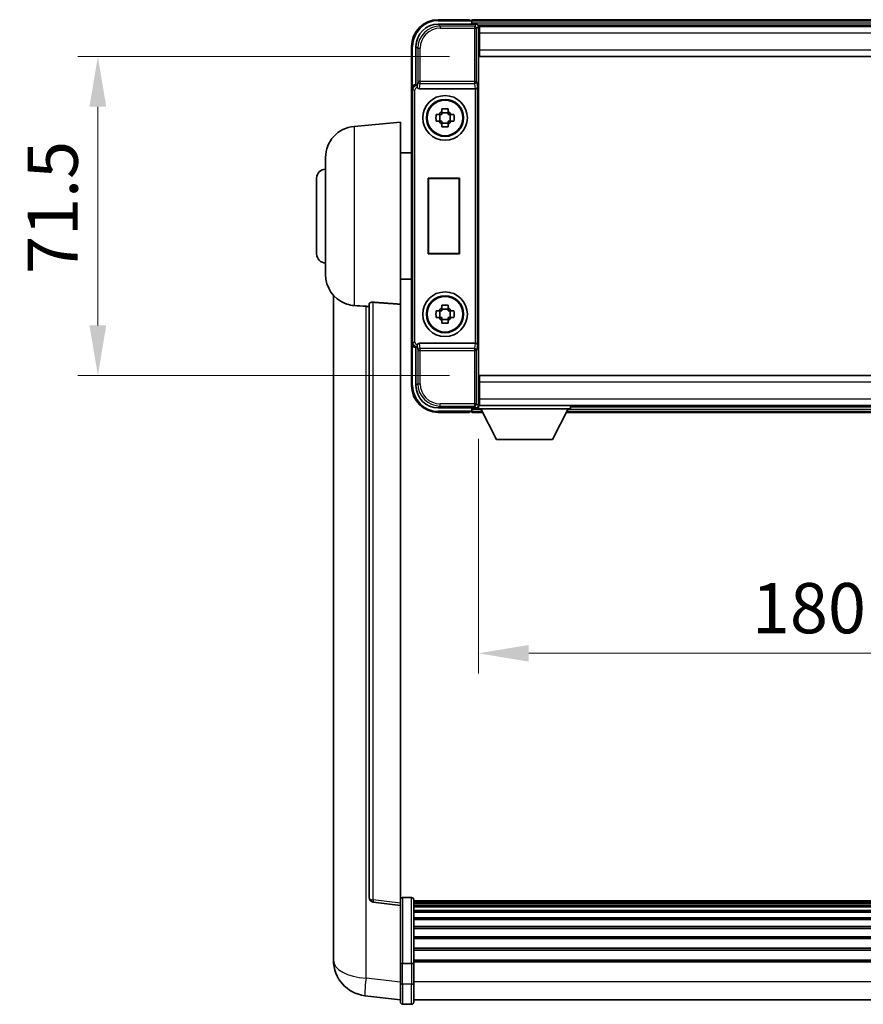
# Model space of a CAD drawing. Units: millimetres. Extents: x 0 to 9454, y 0 to 1686.
# Drawn here: x 3733 to 3922, y 470 to 691 of the extents above; entities that cross this region are included whole.
import ezdxf

# ---------------------------------------------------------------- set-up
doc = ezdxf.new("R2010")
doc.units = ezdxf.units.MM
doc.header["$LTSCALE"] = 6
doc.layers.get('Defpoints').update_dxf_attribs({"lineweight": 25})
for name, color, linetype, lineweight in [('Dimension (ISO)', 7, 'Continuous', 18), ('Dimension (ISO) @ 1', 7, 'Continuous', 18), ('Visible (ISO)', 7, 'Continuous', 35), ('Visible Narrow (ISO)', 7, 'Continuous', 25)]:
    doc.layers.add(name, color=color, linetype=linetype, lineweight=lineweight)
doc.styles.add('Note Text (TK)', font='txt')
doc.dimstyles.new('Default - Method 1b (TK)', dxfattribs={"dimscale": 6, "dimtxt": 2.5, "dimasz": 2.5, "dimexe": 1, "dimexo": 1.5, "dimgap": 1, "dimtad": 1, "dimtoh": 1, "dimrnd": 1e-08, "dimdsep": 46, "dimtxsty": 'Note Text (TK)', "dimcen": 0.09, "dimdle": 5, "dimclrd": 100, "dimclre": 100, "dimclrt": 7, "dimadec": 1, "dimazin": 1, "dimtfac": 1, "dimtmove": 0, "dimatfit": 3, "dimfxl": 1, "dimtolj": 1, "dimlwd": -1, "dimlwe": -1, "dimarcsym": 0})

# ---------------------------------------------------------------- blocks, each defined once
blk = doc.blocks.new('*D70')
at = {"layer": 'Defpoints', "color": 0}
for p in [(3836.5, 682.62), (3751, 611.12), (3836.5, 611.12)]:
    blk.add_point(p, dxfattribs=at)
at = {"layer": 'Dimension (ISO)', "color": 100}
for p, q in [((3829.75, 682.62), (3746.5, 682.62)), ((3751, 671.37), (3751, 622.37)), ((3829.75, 611.12), (3746.5, 611.12))]:
    blk.add_line(p, q, dxfattribs=at)
for points in [[(3749.12, 671.37), (3752.87, 671.37), (3751, 682.62)], [(3749.12, 622.37), (3752.87, 622.37), (3751, 611.12)]]:
    blk.add_solid(points, dxfattribs=at)
at = {"layer": 'Dimension (ISO)', "color": 7, "insert": (3740.87, 633.89), "char_height": 11.25, "attachment_point": 4, "rotation": 90, "style": 'Note Text (TK)'}
blk.add_mtext('\\A1;71.5', dxfattribs=at)
blk = doc.blocks.new('*D71')
at = {"layer": 'Defpoints', "color": 0}
for p in [(3836.25, 603.67), (4016.25, 603.67), (4016.25, 548.87)]:
    blk.add_point(p, dxfattribs=at)
at = {"layer": 'Dimension (ISO)', "color": 100}
for p, q in [((3836.25, 596.92), (3836.25, 544.37)), ((4016.25, 596.92), (4016.25, 544.37)), ((3847.5, 548.87), (4005, 548.87))]:
    blk.add_line(p, q, dxfattribs=at)
for points in [[(3847.5, 550.74), (3847.5, 546.99), (3836.25, 548.87)], [(4005, 550.74), (4005, 546.99), (4016.25, 548.87)]]:
    blk.add_solid(points, dxfattribs=at)
at = {"layer": 'Dimension (ISO)', "color": 7, "insert": (3897.47, 558.99), "char_height": 11.25, "attachment_point": 4, "style": 'Note Text (TK)'}
blk.add_mtext('\\A1;180', dxfattribs=at)

msp = doc.modelspace()

# ---------------------------------------------------------------- linework, layer by layer
at = {"layer": 'Visible (ISO)'}
for p, q in [((3834.2462, 690.8688), (3827.2462, 690.8688)), ((3834.2462, 690.8688), (3834.2462, 690.6688)), ((3834.4962, 690.6688), (3834.2462, 690.6688)), ((4017.7462, 690.8688), (3834.7462, 690.8688)), ((3834.7462, 690.5688), (3834.7462, 690.8688)), ((3827.2432, 689.8688), (3835.7465, 689.8688)), ((3834.7462, 690.5688), (3834.7462, 690.1188)), ((3834.7462, 690.4188), (3834.7462, 689.8688)), ((4016.313, 689.6188), (3836.1794, 689.6188)), ((3836.2462, 689.3691), (3836.2462, 684.0434)), ((3836.4962, 689.3688), (3836.2462, 689.3688)), ((3836.4962, 687.8688), (3836.4962, 689.3688)), ((4015.9962, 689.3688), (3836.4962, 689.3688)), ((3836.2462, 688.3688), (3836.4962, 688.3688)), ((3836.4962, 687.8688), (3836.4962, 684.1188)), ((3821.2462, 684.8688), (3821.2462, 675.3694)), ((3822.2462, 676.3688), (3822.2462, 684.8719)), ((3836.4962, 685.7688), (3836.2462, 685.7688)), ((3836.4962, 682.6188), (3836.4962, 684.1188)), ((3836.2462, 684.0434), (3836.2462, 609.6942)), ((4015.9962, 682.6188), (3836.4962, 682.6188)), ((3821.2462, 618.3682), (3821.2462, 675.3694)), ((3822.2456, 676.3688), (3822.2462, 676.3688)), ((3822.2462, 676.3688), (3822.4913, 676.1238)), ((3823.0041, 675.3688), (3835.4884, 675.3688)), ((3828.0296, 670.2606), (3828.0296, 670.8795)), ((3829.4629, 670.8795), (3829.4629, 670.2606)), ((3826.7356, 669.5855), (3827.3544, 669.5855)), ((3827.5895, 669.5855), (3827.5895, 668.1521)), ((3829.4629, 670.0256), (3828.0296, 670.0256)), ((3829.903, 669.5855), (3829.903, 668.1521)), ((3830.138, 669.5855), (3830.7569, 669.5855)), ((3808.3861, 666.9624), (3818.7462, 667.8688)), ((3818.7462, 667.8688), (3818.7462, 627.1062)), ((3827.3544, 668.1521), (3826.7356, 668.1521)), ((3828.0296, 667.712), (3829.4629, 667.712)), ((3828.0296, 666.8582), (3828.0296, 667.477)), ((3829.4629, 667.477), (3829.4629, 666.8582)), ((3830.7569, 668.1521), (3830.138, 668.1521)), ((3801.9962, 633.7486), (3801.9962, 659.9891)), ((3818.7462, 661.0188), (3821.2462, 661.0188)), ((3799.9962, 638.3688), (3799.9962, 655.3688)), ((3824.9843, 655.3688), (3831.9843, 655.3688)), ((3824.9843, 638.3688), (3824.9843, 655.3688)), ((3824.9843, 655.3688), (3825.0716, 655.2815)), ((3831.9843, 655.3688), (3831.897, 655.2815)), ((3831.9843, 655.3688), (3831.9843, 638.3688)), ((3831.897, 655.2815), (3825.0716, 655.2815)), ((3825.0716, 655.2815), (3825.0716, 638.4561)), ((3831.897, 638.4561), (3831.897, 655.2815)), ((3824.9843, 638.3688), (3825.0716, 638.4561)), ((3831.9843, 638.3688), (3824.9843, 638.3688)), ((3825.0716, 638.4561), (3831.897, 638.4561)), ((3831.9843, 638.3688), (3831.897, 638.4561)), ((3818.7462, 632.7188), (3821.2462, 632.7188)), ((3803.7462, 629.1185), (3803.7462, 484.9723)), ((3811.7462, 627.2034), (3811.7462, 494.1046)), ((3818.7462, 492.8694), (3818.7462, 627.1062)), ((3828.0296, 626.2606), (3828.0296, 626.8795)), ((3829.4629, 626.8795), (3829.4629, 626.2606)), ((3826.7356, 625.5855), (3827.3544, 625.5855)), ((3827.5895, 625.5855), (3827.5895, 624.1521)), ((3829.4629, 626.0256), (3828.0296, 626.0256)), ((3829.903, 625.5855), (3829.903, 624.1521)), ((3830.138, 625.5855), (3830.7569, 625.5855)), ((3827.3544, 624.1521), (3826.7356, 624.1521)), ((3828.0296, 623.712), (3829.4629, 623.712)), ((3828.0296, 622.8582), (3828.0296, 623.477)), ((3829.4629, 623.477), (3829.4629, 622.8582)), ((3830.7569, 624.1521), (3830.138, 624.1521)), ((3821.2462, 618.3682), (3821.2462, 608.8688)), ((3835.4884, 618.3688), (3823.0041, 618.3688)), ((3822.2462, 617.3688), (3822.2456, 617.3688)), ((3822.2462, 617.3688), (3822.4913, 617.6139)), ((3822.2462, 608.8658), (3822.2462, 617.3688)), ((3836.2462, 609.6942), (3836.2462, 604.3685)), ((3836.4962, 611.1188), (4015.9962, 611.1188)), ((3836.4962, 609.6188), (3836.4962, 611.1188)), ((3836.4962, 609.6188), (3836.4962, 605.8688)), ((3836.2462, 607.9688), (3836.4962, 607.9688)), ((3836.4962, 605.3688), (3836.2462, 605.3688)), ((3836.4962, 604.3688), (3836.4962, 605.8688)), ((3835.7465, 603.8688), (3827.2432, 603.8688)), ((3827.2462, 602.8688), (3834.2462, 602.8688)), ((3834.2462, 603.0688), (3834.2462, 602.8688)), ((3834.2462, 603.0688), (3834.4962, 603.0688)), ((3834.7462, 603.8688), (3834.7462, 603.3188)), ((3834.7462, 603.6188), (3834.7462, 603.1688)), ((3834.7462, 602.8688), (3834.7462, 603.1688)), ((3834.7462, 602.8688), (3837.1578, 602.8688)), ((3836.1794, 604.1188), (3836.2462, 604.1188)), ((3836.2462, 604.3688), (3836.4962, 604.3688)), ((3836.2462, 604.3688), (3836.2462, 603.6688)), ((3836.2462, 604.3688), (3856.8462, 604.3688)), ((3836.2462, 603.6688), (3856.8462, 603.6688)), ((3836.4962, 604.3688), (4015.9962, 604.3688)), ((3840.2962, 596.7688), (3836.7462, 603.6688)), ((3852.7962, 596.7688), (3856.3462, 603.6688)), ((3855.9346, 602.8688), (3996.5578, 602.8688)), ((3856.8462, 604.3688), (3856.8462, 603.6688)), ((3856.8462, 604.1188), (3995.6462, 604.1188)), ((3840.2962, 596.7688), (3852.7962, 596.7688)), ((3818.7462, 492.3847), (3812.6282, 493.1116)), ((3818.7462, 492.8694), (3818.7462, 492.3847)), ((3818.7462, 492.3847), (3818.7462, 480.2144)), ((3821.2462, 494.1305), (3819.2462, 494.1305)), ((3821.7462, 493.6305), (3821.7462, 479.4385)), ((4030.7462, 493.3605), (3821.7462, 493.3605)), ((4030.7462, 493.1289), (3821.7462, 493.1289)), ((4030.7462, 493.1171), (3821.7462, 493.1171)), ((4030.7462, 492.8456), (3821.7462, 492.8456)), ((4030.7462, 492.3944), (3821.7462, 492.3944)), ((4030.7462, 492.0842), (3821.7462, 492.0842)), ((4030.7462, 491.2142), (3821.7462, 491.2142)), ((4030.7462, 490.8678), (3821.7462, 490.8678)), ((4030.7462, 489.6125), (3821.7462, 489.6125)), ((4030.7462, 489.2334), (3821.7462, 489.2334)), ((4030.7462, 487.638), (3821.7462, 487.638)), ((4030.7462, 487.2307), (3821.7462, 487.2307)), ((3803.7462, 482.9072), (3803.7462, 484.9723)), ((4030.7462, 485.3505), (3821.7462, 485.3505)), ((4030.7462, 484.9205), (3821.7462, 484.9205)), ((3803.7462, 481.8808), (3803.7462, 480.0863)), ((4030.7462, 482.8197), (3821.7462, 482.8197)), ((4030.7462, 482.373), (3821.7462, 482.373)), ((3818.7462, 479.4385), (3818.7462, 480.2144)), ((3818.7462, 479.4385), (3818.7462, 474.958)), ((3821.2462, 479.3367), (3819.2462, 479.3367)), ((4030.7462, 480.1224), (3821.7462, 480.1224)), ((4030.7462, 479.752), (3821.7462, 479.752)), ((3821.7462, 474.958), (3821.7462, 479.4385)), ((3818.7462, 470.708), (3818.7462, 474.958)), ((3821.7462, 474.958), (3821.7462, 470.708)), ((3818.7462, 471.1928), (3810.7969, 472.1428)), ((3821.2462, 470.208), (3819.2462, 470.208)), ((4030.7462, 471.208), (3821.7462, 471.208))]:
    msp.add_line(p, q, dxfattribs=at)
for centre, radius in [((3828.7462, 668.8688), 5), ((3828.7462, 668.8688), 4.15), ((3828.7462, 668.8688), 4.0013), ((3828.7462, 624.8688), 5), ((3828.7462, 624.8688), 4.15), ((3828.7462, 624.8688), 4.0013)]:
    msp.add_circle(centre, radius, dxfattribs=at)
for centre, radius, start, end in [((3827.2462, 684.8688), 6, 90, 180), ((3834.4962, 690.4188), 0.25, 0, 53.130102), ((3828.7462, 668.8688), 1.5655, 117.245031, 152.754969), ((3828.7462, 668.8688), 1.5655, 27.245031, 62.754969), ((3808.9962, 659.9891), 7, 95, 180), ((3828.7462, 668.8688), 1.5655, 207.245031, 242.754969), ((3828.7462, 668.8688), 1.5655, 297.245031, 332.754969), ((3801.9962, 655.3688), 2, 90, 180), ((3801.9962, 638.3688), 2, 180, 270), ((3808.9962, 633.7486), 7, 180, 248.257044), ((3828.7462, 624.8688), 1.5655, 117.245031, 152.754969), ((3828.7462, 624.8688), 1.5655, 27.245031, 62.754969), ((3828.7462, 624.8688), 1.5655, 207.245031, 242.754969), ((3828.7462, 624.8688), 1.5655, 297.245031, 332.754969), ((3827.2462, 608.8688), 6, 180, 270), ((3834.4962, 603.3188), 0.25, 306.869898, 0), ((3812.7462, 494.1046), 1, 180, 263.22423), ((3819.2462, 493.6305), 0.5, 90, 180), ((3821.2462, 493.6305), 0.5, 0, 90), ((3811.7462, 480.0863), 8, 180, 263.184806), ((3819.2462, 470.708), 0.5, 180, 270), ((3821.2462, 470.708), 0.5, 270, 0)]:
    msp.add_arc(centre, radius, start, end, dxfattribs=at)
for centre, major_axis, ratio, start_param, end_param in [((3827.2493, 684.8658), (-3.5398, 3.5398), 0.99878277, 5.49839613, 7.06797448), ((3835.7459, 689.3685), (0.354, 0.354), 0.99878277, 5.49839613, 7.06797448), ((3822.2468, 675.3682), (-0.708, 0.708), 0.99878277, 5.49839613, 7.06797448), ((3822.4907, 675.6241), (0, -0.5), 0.03492077, 2.0728637, 3.10668607), ((3823.0084, 675.885), (-0.0697, -0.5117), 0.96815944, 5.37352368, 6.41439087), ((3835.484, 675.885), (0.0697, -0.5117), 0.96815944, 6.15197975, 6.17822477), ((3835.5015, 675.7569), (0.4993, 0.0339), 0.77432044, 4.65990871, 6.19579845), ((3822.2468, 618.3694), (-0.708, -0.708), 0.99878277, 5.49839613, 7.06797448), ((3822.4907, 618.1136), (0, -0.5), 0.03492077, 0.03490658, 1.06872895), ((3823.0084, 617.8527), (-0.0697, 0.5117), 0.96815944, 6.15197975, 7.19284694), ((3835.484, 617.8527), (0.0697, 0.5117), 0.96815944, 0.10496054, 0.13120556), ((3835.5015, 617.9808), (-0.4993, 0.0339), 0.77432044, 3.22897951, 4.76486925), ((3827.2493, 608.8719), (-3.5398, -3.5398), 0.99878277, 5.49839613, 7.06797448), ((3835.7459, 604.3691), (0.354, -0.354), 0.99878277, 5.49839613, 7.06797448)]:
    msp.add_ellipse(centre, major_axis=major_axis, ratio=ratio, start_param=start_param, end_param=end_param, dxfattribs=at)
for points, knots in [([(3834.4962, 690.6688), (3834.5321, 690.6688), (3834.5698, 690.6607), (3834.6187, 690.6374), (3834.633, 690.6287), (3834.6462, 690.6188)], [0.1703131202, 0.1703131202, 0.1703131202, 0.1703131202, 0.1810677517, 0.1810677517, 0.1858570013, 0.1858570013, 0.1858570013, 0.1858570013]), ([(3822.506, 675.8647), (3822.5065, 675.8379), (3822.5096, 675.8091), (3822.5255, 675.7323), (3822.5435, 675.6834), (3822.5685, 675.6351), (3822.5715, 675.6296), (3822.5746, 675.6241)], [0.208611463, 0.208611463, 0.208611463, 0.208611463, 0.217438985, 0.217438985, 0.2319254054, 0.2319254054, 0.2337726387, 0.2337726387, 0.2337726387, 0.2337726387]), ([(3828.0296, 670.8795), (3828.2764, 670.8868), (3828.5199, 670.8902), (3828.9726, 670.8902), (3829.2161, 670.8868), (3829.4629, 670.8795)], [4.331071921, 4.331071921, 4.331071921, 4.331071921, 4.398975087, 4.398975087, 4.466878254, 4.466878254, 4.466878254, 4.466878254]), ([(3826.7356, 668.1521), (3826.7282, 668.3989), (3826.7248, 668.6425), (3826.7248, 669.0952), (3826.7282, 669.3387), (3826.7356, 669.5855)], [4.331071921, 4.331071921, 4.331071921, 4.331071921, 4.398975087, 4.398975087, 4.466878254, 4.466878254, 4.466878254, 4.466878254]), ([(3830.7569, 669.5855), (3830.7642, 669.3387), (3830.7676, 669.0952), (3830.7676, 668.6425), (3830.7642, 668.3989), (3830.7569, 668.1521)], [4.331071921, 4.331071921, 4.331071921, 4.331071921, 4.398975087, 4.398975087, 4.466878254, 4.466878254, 4.466878254, 4.466878254]), ([(3829.4629, 666.8582), (3829.2161, 666.8508), (3828.9726, 666.8474), (3828.5199, 666.8474), (3828.2764, 666.8508), (3828.0296, 666.8582)], [4.331071921, 4.331071921, 4.331071921, 4.331071921, 4.398975087, 4.398975087, 4.466878254, 4.466878254, 4.466878254, 4.466878254]), ([(3806.4031, 627.2466), (3806.5153, 627.2019), (3806.6308, 627.1598), (3807.2602, 626.9527), (3807.8108, 626.847), (3808.3861, 626.8147)], [-4.49329069, -4.49329069, -4.49329069, -4.49329069, -4.442199692, -4.442199692, -4.222488194, -4.222488194, -4.222488194, -4.222488194]), ([(3808.3861, 626.8147), (3808.3897, 626.8145), (3808.3933, 626.8143), (3809.2358, 626.767), (3810.1559, 626.7124), (3811.049, 626.6385)], [2.102258604, 2.102258604, 2.102258604, 2.102258604, 2.10340374, 2.10340374, 2.370180755, 2.370180755, 2.370180755, 2.370180755]), ([(3811.7462, 627.2034), (3811.7465, 627.2464), (3811.7658, 627.292), (3811.8574, 627.388), (3811.9384, 627.4378), (3812.1206, 627.5016), (3812.2144, 627.5247), (3812.3777, 627.5441), (3812.4359, 627.548), (3812.5494, 627.5498), (3812.6043, 627.5482), (3812.6591, 627.5442)], [0.192845303, 0.192845303, 0.192845303, 0.192845303, 0.240507365, 0.240507365, 0.297130074, 0.297130074, 0.334079186, 0.334079186, 0.352553742, 0.352553742, 0.369009283, 0.369009283, 0.369009283, 0.369009283]), ([(3828.0296, 626.8795), (3828.2764, 626.8868), (3828.5199, 626.8902), (3828.9726, 626.8902), (3829.2161, 626.8868), (3829.4629, 626.8795)], [4.331071921, 4.331071921, 4.331071921, 4.331071921, 4.398975087, 4.398975087, 4.466878254, 4.466878254, 4.466878254, 4.466878254]), ([(3826.7356, 624.1521), (3826.7282, 624.3989), (3826.7248, 624.6425), (3826.7248, 625.0952), (3826.7282, 625.3387), (3826.7356, 625.5855)], [4.331071921, 4.331071921, 4.331071921, 4.331071921, 4.398975087, 4.398975087, 4.466878254, 4.466878254, 4.466878254, 4.466878254]), ([(3830.7569, 625.5855), (3830.7642, 625.3387), (3830.7676, 625.0952), (3830.7676, 624.6425), (3830.7642, 624.3989), (3830.7569, 624.1521)], [4.331071921, 4.331071921, 4.331071921, 4.331071921, 4.398975087, 4.398975087, 4.466878254, 4.466878254, 4.466878254, 4.466878254]), ([(3829.4629, 622.8582), (3829.2161, 622.8508), (3828.9726, 622.8474), (3828.5199, 622.8474), (3828.2764, 622.8508), (3828.0296, 622.8582)], [4.331071921, 4.331071921, 4.331071921, 4.331071921, 4.398975087, 4.398975087, 4.466878254, 4.466878254, 4.466878254, 4.466878254]), ([(3822.5746, 618.1136), (3822.571, 618.1072), (3822.5676, 618.1009), (3822.5427, 618.0521), (3822.5251, 618.0037), (3822.5096, 617.9277), (3822.5065, 617.8994), (3822.506, 617.8729)], [0.3369940422, 0.3369940422, 0.3369940422, 0.3369940422, 0.339104995, 0.339104995, 0.3534556191, 0.3534556191, 0.3621494942, 0.3621494942, 0.3621494942, 0.3621494942]), ([(3834.6462, 603.1188), (3834.633, 603.1089), (3834.6187, 603.1002), (3834.5698, 603.077), (3834.5321, 603.0688), (3834.4962, 603.0688)], [0.0412271589, 0.0412271589, 0.0412271589, 0.0412271589, 0.0460164086, 0.0460164086, 0.0567710401, 0.0567710401, 0.0567710401, 0.0567710401]), ([(3803.7462, 484.9723), (3803.7462, 484.8785), (3803.7465, 484.7848), (3803.7496, 484.1681), (3803.7559, 483.6607), (3803.7559, 482.7995), (3803.7496, 482.3847), (3803.7465, 481.992), (3803.7462, 481.935), (3803.7462, 481.8808)], [4.535339596, 4.535339596, 4.535339596, 4.535339596, 4.561894963, 4.561894963, 4.711051305, 4.711051305, 4.860207647, 4.860207647, 4.886763014, 4.886763014, 4.886763014, 4.886763014]), ([(3803.7498, 482.3503), (3803.7488, 482.4551), (3803.7477, 482.5657), (3803.7465, 482.7549), (3803.7462, 482.8302), (3803.7462, 482.9072)], [4.818278025, 4.818278025, 4.818278025, 4.818278025, 4.8602076466, 4.8602076466, 4.8867630138, 4.8867630138, 4.8867630138, 4.8867630138]), ([(3818.7462, 479.4385), (3818.7462, 479.4383), (3818.7462, 479.438), (3818.7465, 479.4306), (3818.7506, 479.4233), (3818.7666, 479.4091), (3818.7784, 479.4021), (3818.8212, 479.3836), (3818.8598, 479.3729), (3818.9537, 479.3552), (3819.0072, 479.3483), (3819.1233, 479.3391), (3819.1844, 479.3367), (3819.2462, 479.3367)], [-0.0003347789, -0.0003347789, -0.0003347789, -0.0003347789, 0, 0, 0.011463002, 0.011463002, 0.0228675214, 0.0228675214, 0.0430502261, 0.0430502261, 0.0621538264, 0.0621538264, 0.0807455701, 0.0807455701, 0.0807455701, 0.0807455701]), ([(3821.7462, 479.4385), (3821.7462, 479.4383), (3821.7462, 479.438), (3821.746, 479.4306), (3821.7418, 479.4233), (3821.7259, 479.4091), (3821.7141, 479.4021), (3821.6713, 479.3836), (3821.6327, 479.3729), (3821.5388, 479.3552), (3821.4853, 479.3483), (3821.3692, 479.3391), (3821.3081, 479.3367), (3821.2462, 479.3367)], [-0.0809227639, -0.0809227639, -0.0809227639, -0.0809227639, -0.0805886357, -0.0805886357, -0.0691479127, -0.0691479127, -0.0577655589, -0.0577655589, -0.0376220805, -0.0376220805, -0.0185556094, -0.0185556094, 0, 0, 0, 0])]:
    msp.add_open_spline(points, degree=3, knots=knots, dxfattribs=at)
for points, weights in [([(3828.0296, 669.5855), (3827.7642, 669.5855), (3827.3544, 669.5855)], [1.35956394726, 1.22656475141, 1.03074466748]), ([(3828.0296, 670.2606), (3828.0296, 669.8508), (3828.0296, 669.5855)], [1.03074466748, 1.22656475141, 1.35956394726]), ([(3829.4629, 669.5855), (3829.4629, 669.8508), (3829.4629, 670.2606)], [1.35956394726, 1.22656475141, 1.03074466748]), ([(3830.138, 669.5855), (3829.7282, 669.5855), (3829.4629, 669.5855)], [1.03074466748, 1.22656475141, 1.35956394726]), ([(3827.3544, 668.1521), (3827.7642, 668.1521), (3828.0296, 668.1521)], [1.03074466748, 1.22656475141, 1.35956394726]), ([(3828.0296, 668.1521), (3828.0296, 667.8868), (3828.0296, 667.477)], [1.35956394726, 1.22656475141, 1.03074466748]), ([(3829.4629, 667.477), (3829.4629, 667.8868), (3829.4629, 668.1521)], [1.03074466748, 1.22656475141, 1.35956394726]), ([(3829.4629, 668.1521), (3829.7282, 668.1521), (3830.138, 668.1521)], [1.35956394726, 1.22656475141, 1.03074466748]), ([(3828.0296, 625.5855), (3827.7642, 625.5855), (3827.3544, 625.5855)], [1.35956394726, 1.22656475141, 1.03074466748]), ([(3828.0296, 626.2606), (3828.0296, 625.8508), (3828.0296, 625.5855)], [1.03074466748, 1.22656475141, 1.35956394726]), ([(3829.4629, 625.5855), (3829.4629, 625.8508), (3829.4629, 626.2606)], [1.35956394726, 1.22656475141, 1.03074466748]), ([(3830.138, 625.5855), (3829.7282, 625.5855), (3829.4629, 625.5855)], [1.03074466748, 1.22656475141, 1.35956394726]), ([(3827.3544, 624.1521), (3827.7642, 624.1521), (3828.0296, 624.1521)], [1.03074466748, 1.22656475141, 1.35956394726]), ([(3828.0296, 624.1521), (3828.0296, 623.8868), (3828.0296, 623.477)], [1.35956394726, 1.22656475141, 1.03074466748]), ([(3829.4629, 623.477), (3829.4629, 623.8868), (3829.4629, 624.1521)], [1.03074466748, 1.22656475141, 1.35956394726]), ([(3829.4629, 624.1521), (3829.7282, 624.1521), (3830.138, 624.1521)], [1.35956394726, 1.22656475141, 1.03074466748])]:
    msp.add_rational_spline(points, weights, degree=2, dxfattribs=at)
for points in [[(3818.7462, 627.1062), (3815.6806, 627.3262), (3812.6591, 627.5442)], [(3811.049, 626.6385), (3811.3973, 626.6097), (3811.7462, 626.5809)]]:
    msp.add_open_spline(points, degree=2, dxfattribs=at)
at = {"layer": 'Visible Narrow (ISO)'}
for p, q in [((3827.2462, 690.8688), (3827.2462, 690.6188)), ((3827.6628, 689.4492), (3827.2432, 689.8688)), ((3827.2462, 690.6188), (3834.6462, 690.6188)), ((3827.6628, 689.4492), (3827.6628, 688.9495)), ((3835.3269, 689.4492), (3827.6628, 689.4492)), ((3827.6628, 688.9495), (3835.3269, 688.9495)), ((4017.7462, 690.5688), (3834.7462, 690.5688)), ((4017.7462, 690.1188), (3834.7462, 690.1188)), ((3835.7465, 689.8688), (3835.3269, 689.4492)), ((3835.3269, 689.4492), (3835.3269, 688.9495)), ((3835.3269, 688.9495), (3835.3269, 677.0379)), ((3835.3269, 688.9495), (3835.8266, 688.9495)), ((3835.8266, 688.9495), (3836.2462, 689.3691)), ((3835.8266, 677.0379), (3835.8266, 688.9495)), ((3836.4962, 688.0688), (3836.2462, 688.0688)), ((4015.9962, 687.8688), (3836.4962, 687.8688)), ((3821.2462, 684.8688), (3821.4962, 684.8688)), ((3821.4962, 676.0308), (3821.4962, 684.8688)), ((3822.2462, 684.8719), (3822.6659, 684.4522)), ((3822.6659, 684.4522), (3823.1656, 684.4522)), ((3822.6659, 684.4522), (3822.6659, 677.0379)), ((3823.1656, 677.0379), (3823.1656, 684.4522)), ((3836.4962, 686.1688), (3836.2462, 686.1688)), ((3836.4962, 684.1188), (4015.9962, 684.1188)), ((3821.2462, 675.3694), (3821.4913, 675.1244)), ((3822.4907, 676.1238), (3822.2456, 676.3688)), ((3822.4907, 676.1238), (3822.4907, 675.6241)), ((3822.4913, 676.1238), (3822.4907, 676.1238)), ((3822.4907, 675.6241), (3822.5746, 675.6241)), ((3822.6659, 677.0379), (3822.506, 675.8647)), ((3823.1656, 677.0379), (3822.6659, 677.0379)), ((3823.0041, 675.3688), (3823.1656, 676.5535)), ((3835.3269, 677.0379), (3823.1656, 677.0379)), ((3823.1656, 676.5535), (3823.1656, 677.0379)), ((3823.1656, 676.5535), (3835.3269, 676.5535)), ((3835.3269, 677.0379), (3835.3269, 676.5535)), ((3835.8266, 677.0379), (3835.3269, 677.0379)), ((3835.3269, 676.5535), (3835.4884, 675.3688)), ((3835.5015, 675.369), (3835.5015, 618.3686)), ((3835.8266, 677.0379), (3836.0012, 675.7569)), ((3836.0012, 617.9808), (3836.0012, 675.7569)), ((3821.4913, 675.1244), (3821.991, 675.1244)), ((3821.4913, 675.1244), (3821.4913, 618.6133)), ((3821.991, 618.6133), (3821.991, 675.1244)), ((3808.3861, 666.9624), (3808.3861, 626.8147)), ((3812.6591, 493.5927), (3812.6591, 627.5442)), ((3811.049, 476.1015), (3811.049, 626.6385)), ((3821.4913, 618.6133), (3821.2462, 618.3682)), ((3821.4913, 618.6133), (3821.991, 618.6133)), ((3822.5746, 618.1136), (3822.4907, 618.1136)), ((3822.4907, 617.6139), (3822.4907, 618.1136)), ((3822.506, 617.8729), (3822.6659, 616.6998)), ((3823.1656, 617.1841), (3823.0041, 618.3688)), ((3835.4884, 618.3688), (3835.3269, 617.1841)), ((3836.0012, 617.9808), (3835.8266, 616.6998)), ((3821.4962, 608.8688), (3821.4962, 617.7068)), ((3822.2456, 617.3688), (3822.4907, 617.6139)), ((3822.4907, 617.6139), (3822.4913, 617.6139)), ((3822.6659, 616.6998), (3823.1656, 616.6998)), ((3822.6659, 616.6998), (3822.6659, 609.2854)), ((3835.3269, 617.1841), (3823.1656, 617.1841)), ((3823.1656, 616.6998), (3823.1656, 617.1841)), ((3823.1656, 616.6998), (3835.3269, 616.6998)), ((3823.1656, 609.2854), (3823.1656, 616.6998)), ((3835.3269, 617.1841), (3835.3269, 616.6998)), ((3835.3269, 616.6998), (3835.3269, 604.7882)), ((3835.3269, 616.6998), (3835.8266, 616.6998)), ((3835.8266, 604.7882), (3835.8266, 616.6998)), ((3822.6659, 609.2854), (3822.2462, 608.8658)), ((3822.6659, 609.2854), (3823.1656, 609.2854)), ((4015.9962, 609.6188), (3836.4962, 609.6188)), ((3821.2462, 608.8688), (3821.4962, 608.8688)), ((3836.2462, 607.5688), (3836.4962, 607.5688)), ((3835.3269, 604.7882), (3827.6628, 604.7882)), ((3827.6628, 604.2885), (3827.6628, 604.7882)), ((3835.8266, 604.7882), (3835.3269, 604.7882)), ((3835.3269, 604.7882), (3835.3269, 604.2885)), ((3836.2462, 604.3685), (3835.8266, 604.7882)), ((3836.2462, 605.6688), (3836.4962, 605.6688)), ((3836.4962, 605.8688), (4015.9962, 605.8688)), ((3827.2432, 603.8688), (3827.6628, 604.2885)), ((3834.6462, 603.1188), (3827.2462, 603.1188)), ((3827.2462, 602.8688), (3827.2462, 603.1188)), ((3827.6628, 604.2885), (3835.3269, 604.2885)), ((3834.7462, 603.6188), (3836.772, 603.6188)), ((3834.7462, 603.1688), (3837.0035, 603.1688)), ((3835.3269, 604.2885), (3835.7465, 603.8688)), ((3856.089, 603.1688), (3996.4035, 603.1688)), ((3856.3205, 603.6188), (3996.172, 603.6188)), ((3818.7462, 492.8694), (3812.6591, 493.5927)), ((3819.2462, 494.1305), (3819.2462, 479.3367)), ((3821.2462, 479.3367), (3821.2462, 494.1305)), ((3819.2462, 474.708), (3819.2462, 479.3367)), ((3821.2462, 479.3367), (3821.2462, 474.708)), ((3818.7462, 475.1816), (3811.049, 476.1015)), ((3819.2462, 474.708), (3819.2462, 470.208)), ((3821.2462, 474.708), (3819.2462, 474.708)), ((3821.2462, 470.208), (3821.2462, 474.708)), ((4030.7462, 475.208), (3821.7462, 475.208))]:
    msp.add_line(p, q, dxfattribs=at)
for centre, start, end in [((3827.2462, 684.8688), 90, 180), ((3827.2462, 608.8688), 180, 270)]:
    msp.add_arc(centre, 5.75, start, end, dxfattribs=at)
for centre, major_axis, ratio, start_param, end_param in [((3827.6683, 684.4467), (-3.539, 3.539), 0.99902583, 5.49839613, 7.06797448), ((3827.6683, 684.4467), (-3.1859, 3.1859), 0.99878277, 5.49839613, 7.06797448), ((3835.3269, 688.9495), (-0.3536, 0.3536), 0.99878277, 3.9275998, 5.49717816), ((3822.4913, 675.1238), (-0.7071, 0.7071), 0.99999926, 5.49839613, 7.06797448), ((3822.4913, 675.1238), (-0.354, 0.354), 0.99878277, 5.49839613, 7.06797448), ((3823.1656, 677.0379), (-0.4954, 0.0675), 0.96815944, 0.13986712, 1.70200189), ((3835.3269, 677.0379), (0.4954, 0.0675), 0.96815944, 4.58118342, 6.14331819), ((3822.4913, 618.6139), (-0.7071, -0.7071), 0.99999926, 5.49839613, 7.06797448), ((3822.4913, 618.6139), (-0.354, -0.354), 0.99878277, 5.49839613, 7.06797448), ((3823.1656, 616.6998), (-0.4954, -0.0675), 0.96815944, 4.58118342, 6.14331819), ((3835.3269, 616.6998), (0.4954, -0.0675), 0.96815944, 0.13986712, 1.70200189), ((3827.6683, 609.2909), (-3.539, -3.539), 0.99902583, 5.49839613, 7.06797448), ((3827.6683, 609.2909), (-3.1859, -3.1859), 0.99878277, 5.49839613, 7.06797448), ((3835.3269, 604.7882), (0.3536, 0.3536), 0.99878277, 3.9275998, 5.49717816), ((3812.7462, 494.1046), (-1, 0), 0.51386086, 0, 1.48352986), ((3812.7462, 494.1046), (-0.118, -0.993), 0.03058485, 5.25761698, 6.28318531), ((3811.7462, 480.0863), (-8, 0), 0.5, 0, 1.48352986), ((3811.7462, 480.0863), (-0.9493, -7.9435), 0.03178074, 5.24167868, 6.28318531), ((3819.2462, 474.958), (-0.5, 0), 0.5, 0, 1.57079633), ((3821.2462, 474.958), (0.5, 0), 0.5, 4.71238898, 6.28318531)]:
    msp.add_ellipse(centre, major_axis=major_axis, ratio=ratio, start_param=start_param, end_param=end_param, dxfattribs=at)

# ---------------------------------------------------------------- dimensions: what is measured, and where the dimension line sits
at = {"layer": 'Dimension (ISO) @ 1', "color": 100}
for base, p1, p2, angle, picture, middle in [((3750.9962, 611.1188), (3836.4962, 682.6188), (3836.4962, 611.1188), 90, '*D70', (3750.9962, 646.8688)), ((4016.2462, 548.8688), (3836.2462, 603.6688), (4016.2462, 603.6688), 180, '*D71', (3908.5898, 548.8688))]:
    dim = msp.add_linear_dim(base=base, p1=p1, p2=p2, angle=angle, dimstyle='Default - Method 1b (TK)', override={"dimscale": 1, "dimtxt": 11.25, "dimasz": 11.25, "dimexe": 4.5, "dimexo": 6.75, "dimgap": 4.5, "dimtoh": 0, "dimdec": 2, "dimcen": 0.405, "dimtol": 0, "dimlim": 0, "dimtp": 0, "dimtm": 0, "dimtdec": 2, "dimtix": 0, "dimtofl": 0, "dimtmove": 0, "dimatfit": 1}, dxfattribs=at)
    dim.commit()
    dim.dimension.update_dxf_attribs({"geometry": picture, "text_midpoint": middle, "dimtype": 128})

doc.saveas('drawing.dxf')
